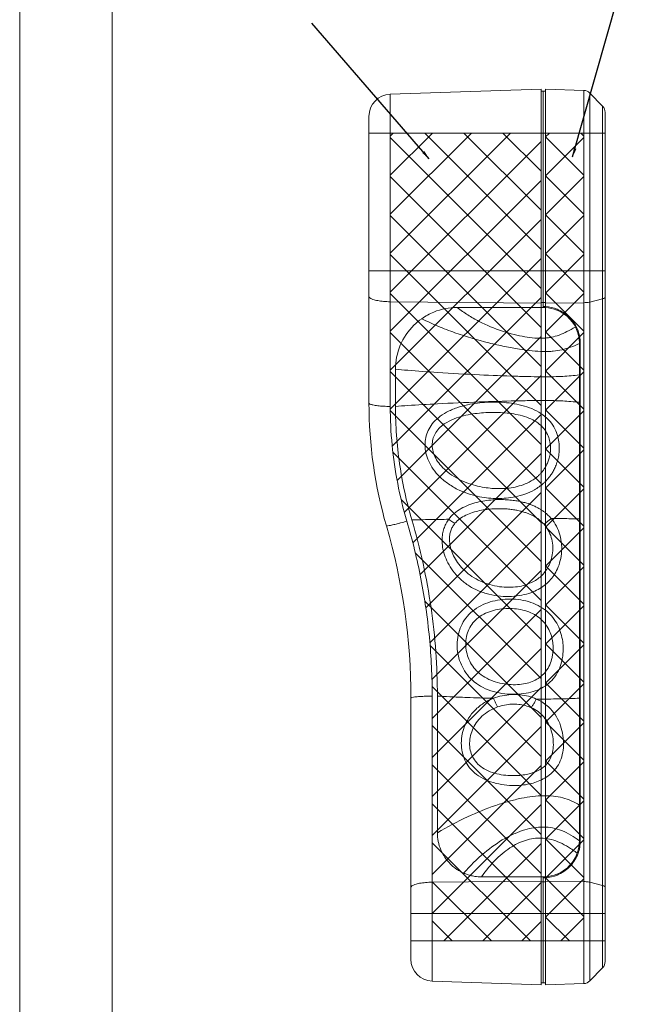
# Model space of a CAD drawing. Extents: x -84 to 1887, y -837 to 523.
# Drawn here: x -84 to 57, y -621 to -398 of the extents above; entities that cross this region are included whole.
import ezdxf

# ---------------------------------------------------------------- set-up
doc = ezdxf.new("R2010")
doc.units = 0
doc.header["$LTSCALE"] = 1.21
doc.header["$MEASUREMENT"] = 0
doc.layers.get('0').update_dxf_attribs({"linetype": 'CONTINUOUS', "lineweight": 9})
for name, color, linetype, lineweight in [('DIM', 4, 'CONTINUOUS', 9), ('dimension', 3, 'CONTINUOUS', 9), ('text', 212, 'CONTINUOUS', 9)]:
    doc.layers.add(name, color=color, linetype=linetype, lineweight=lineweight)
doc.styles.get("Standard").update_dxf_attribs({"font": 'Vrinda.ttf'})
doc.dimstyles.get("Standard").update_dxf_attribs({"dimtxt": 0.15625, "dimasz": 0.18, "dimexe": 0.18, "dimexo": 0.0625, "dimgap": 0.09, "dimtad": 0, "dimtih": 1, "dimtoh": 1, "dimdec": 4, "dimzin": 0, "dimdsep": 46, "dimtxsty": 'STANDARD', "dimcen": 0.09, "dimadec": 0, "dimazin": 0, "dimtp": 0.01, "dimtm": 0.01, "dimtfac": 1, "dimtdec": 4, "dimtofl": 0, "dimtmove": 0, "dimatfit": 0, "dimfxl": 1, "dimtolj": 1, "dimtzin": 0, "dimarcsym": 0})

# ---------------------------------------------------------------- blocks, each defined once
blk = doc.blocks.new('Griptech')
at = {"color": 7, "linetype": 'Continuous'}
for p, q in [((-367.397, -74.71), (-367.397, 284.993)), ((-361.863, -69.176), (-361.863, 279.459))]:
    blk.add_line(p, q, dxfattribs=at)

msp = doc.modelspace()

# ---------------------------------------------------------------- hatches: boundary and pattern name
at = {"layer": 'dimension'}
h = msp.add_hatch(dxfattribs=at)
h.set_pattern_fill('ANSI37', color=256, scale=50, style=0)
edge = h.paths.add_edge_path()
edge.add_line((34.33237, -462.90919), (34.33237, -423.41201))
edge.add_line((34.33237, -423.41201), (0.15787, -423.41201))
edge.add_line((0.15787, -423.41201), (0.15787, -485.33396))
edge.add_spline(control_points=[(0.15787, -485.33396), (0.1579, -488.25982), (0.43884, -494.11693), (1.69861, -502.81655), (3.0896, -508.51221), (3.91829, -511.31751)], knot_values=[0, 0, 0, 0, 0.172786749, 0.345655012, 0.518399255, 0.518399255, 0.518399255, 0.518399255], degree=3, periodic=0)
edge.add_spline(control_points=[(3.91829, -511.31751), (5.1893, -515.62017), (7.31548, -524.33488), (9.23212, -537.61384), (9.65783, -546.53148), (9.65787, -550.97572)], knot_values=[0, 0, 0, 0, 0.26494879, 0.528768687, 0.79122371, 0.79122371, 0.79122371, 0.79122371], degree=3, periodic=0)
edge.add_line((9.65787, -550.97572), (9.65787, -606.41201))
edge.add_line((9.65787, -606.41201), (34.33237, -606.41201))
edge.add_line((34.33237, -606.41201), (34.33237, -591.91483))
edge.add_line((34.33237, -591.91483), (34.33237, -462.90919))
at = {"layer": 'text'}
h = msp.add_hatch(dxfattribs=at)
h.set_pattern_fill('ANSI37', color=256, scale=50, style=0)
h.paths.add_polyline_path([(35.33237, -423.41201), (44.02724, -423.41201), (44.02724, -606.41201), (35.33237, -606.41201), (35.33237, -592.09963), (35.33237, -462.72439)])

# ---------------------------------------------------------------- linework, layer by layer
at = {"color": 7, "linetype": 'Continuous'}
for p, q in [((0.15787, -414.62287), (34.33237, -413.42947)), ((34.33237, -423.41201), (34.33237, -413.42947)), ((34.33237, -413.91201), (35.33237, -413.91201)), ((34.83237, -462.90919), (34.83237, -413.91201)), ((44.02724, -413.7331), (35.33237, -413.42947)), ((35.33237, -423.41201), (35.33237, -413.42947)), ((45.39612, -414.34257), (45.39612, -615.48145)), ((45.39612, -414.34257), (48.27105, -417.31964)), ((48.27105, -612.50439), (48.27105, -417.31964)), ((48.83237, -611.11507), (48.83237, -418.70896)), ((-4.66763, -484.55582), (-4.66763, -419.61983)), ((0.15787, -485.33396), (0.15787, -423.41201)), ((0.15787, -423.41201), (34.33237, -423.41201)), ((34.33237, -462.90919), (34.33237, -423.41201)), ((35.33237, -462.72439), (35.33237, -423.41201)), ((35.33237, -423.41201), (44.02724, -423.41201)), ((44.02724, -423.41201), (44.02724, -606.41201)), ((44.02724, -423.41201), (48.83237, -423.41201)), ((-4.66763, -454.60405), (48.83237, -454.60405)), ((0.15787, -461.61434), (34.33237, -461.90494)), ((48.27105, -460.95767), (45.39612, -461.6826)), ((34.83237, -462.90919), (15.33237, -462.90919)), ((34.33237, -461.78744), (35.33237, -461.78744)), ((35.33237, -461.90494), (44.02724, -461.83101)), ((43.00394, -583.74326), (43.00394, -471.08077)), ((43.20394, -583.74326), (43.20394, -471.08077)), ((1.33237, -476.90919), (1.33237, -485.33704)), ((12.4056, -489.29244), (14.09017, -488.36106)), ((4.83237, -610.53595), (4.83237, -551.41201)), ((9.65787, -606.41201), (9.65787, -550.97572)), ((10.83237, -550.97534), (10.83237, -581.91483)), ((34.33237, -592.91908), (9.65787, -593.1289)), ((20.83237, -591.91483), (34.83237, -591.91483)), ((34.33237, -606.41201), (34.33237, -591.91483)), ((34.33237, -593.03658), (35.33237, -593.03658)), ((34.83237, -615.91201), (34.83237, -591.91483)), ((35.33237, -606.41201), (35.33237, -592.09963)), ((35.33237, -592.91908), (44.02724, -592.99302)), ((45.39612, -593.14143), (48.27105, -593.86636)), ((4.83237, -600.21998), (48.83237, -600.21998)), ((4.83237, -606.41201), (9.65787, -606.41201)), ((9.65787, -615.5329), (9.65787, -606.41201)), ((9.65787, -606.41201), (34.33237, -606.41201)), ((34.33237, -616.39455), (34.33237, -606.41201)), ((35.33237, -616.39455), (35.33237, -606.41201)), ((35.33237, -606.41201), (44.02724, -606.41201)), ((44.02724, -606.41201), (44.02724, -616.09092)), ((44.02724, -606.41201), (48.83237, -606.41201)), ((48.27105, -612.50439), (45.39612, -615.48145)), ((9.65787, -615.5329), (34.33237, -616.39455)), ((35.33237, -615.91201), (34.33237, -615.91201)), ((35.33237, -616.39455), (44.02724, -616.09092))]:
    msp.add_line(p, q, dxfattribs=at)
for p, q in [((0.15787, -423.41201), (0.15787, -414.62287)), ((44.02724, -423.41201), (44.02724, -413.7331)), ((0.15787, -423.41201), (-4.66763, -423.41201)), ((34.33237, -423.41201), (35.33237, -423.41201)), ((34.33237, -591.91483), (34.33237, -462.90919)), ((35.33237, -462.72439), (35.33237, -592.09963)), ((34.33237, -606.41201), (35.33237, -606.41201))]:
    msp.add_line(p, q)
for centre, radius, start, end in [((0.33237, -419.61983), 5, 92, 180), ((43.95744, -415.73189), 2, 44, 88), ((46.83237, -418.70896), 2, 0, 44), ((95.33237, -484.55582), 100, 180, 196.1747245), ((-135.16763, -551.41201), 140, 0, 16.1747245), ((9.83237, -610.53595), 5, 180, 268), ((46.83237, -611.11507), 2, 316, 0), ((43.95744, -614.09214), 2, 272, 316)]:
    msp.add_arc(centre, radius, start, end, dxfattribs=at)
for points, knots in [([(-4.66763, -460.39756), (-4.66763, -460.54297), (-4.35754, -460.88513), (-3.65594, -461.14903), (-2.6074, -461.40855), (-1.29794, -461.56614), (-0.34357, -461.61008), (0.15787, -461.61434)], [0, 0, 0, 0, 0.43624149, 1.193903293, 2.289897144, 3.647249272, 5.151630711, 5.151630711, 5.151630711, 5.151630711]), ([(45.39612, -461.6826), (45.26485, -461.7157), (44.97741, -461.76905), (44.51979, -461.817), (44.19531, -461.82958), (44.02724, -461.83101)], [0, 0, 0, 0, 0.406144608, 0.875303548, 1.37951433, 1.37951433, 1.37951433, 1.37951433]), ([(48.27105, -460.95767), (48.37473, -460.93152), (48.54858, -460.87594), (48.75329, -460.77704), (48.83237, -460.66585), (48.83237, -460.61936)], [0, 0, 0, 0, 0.3207840258, 0.5440971859, 0.6835678397, 0.6835678397, 0.6835678397, 0.6835678397]), ([(15.33237, -462.90919), (13.53205, -462.90919), (10.64629, -463.47586), (8.13065, -464.85824), (7.27306, -465.46195)], [0, 0, 0, 0, 5.400954119, 8.54726677, 8.54726677, 8.54726677, 8.54726677]), ([(42.09924, -467.3434), (41.46905, -467.70968), (40.26915, -468.37782), (38.46285, -469.18664), (36.96993, -469.62002), (35.76419, -469.8151), (34.49567, -469.914), (32.77658, -469.86294), (30.56095, -469.57356), (28.13347, -469.05505), (24.61741, -468.03194), (21.07447, -466.57315), (17.68911, -464.65939), (16.08749, -463.52269), (15.33237, -462.90919)], [0, 0, 0, 0, 2.186711838, 4.117353045, 5.925437844, 6.830494126, 7.777848195, 9.738617577, 11.976460566, 14.473568429, 17.177429754, 22.95634679, 25.913192999, 28.831964412, 28.831964412, 28.831964412, 28.831964412]), ([(42.09924, -467.3434), (41.70586, -466.57894), (40.55035, -465.00231), (38.14597, -463.41496), (36.20638, -462.9776), (35.31816, -462.92391)], [0, 0, 0, 0, 2.579223566, 5.755319678, 8.424867656, 8.424867656, 8.424867656, 8.424867656]), ([(35.33237, -462.72439), (36.24153, -462.77956), (38.22766, -463.22778), (40.68716, -464.85143), (41.86951, -466.4626), (42.2719, -467.24191)], [0, 0, 0, 0, 2.732495986, 5.986420299, 8.617626048, 8.617626048, 8.617626048, 8.617626048]), ([(7.27306, -465.46195), (6.64926, -465.90109), (4.64204, -467.5722), (2.07519, -471.349), (1.33237, -475.06805), (1.33237, -476.90919)], [0, 0, 0, 0, 2.288607837, 7.804346974, 13.327768466, 13.327768466, 13.327768466, 13.327768466]), ([(43.00394, -471.08077), (42.34525, -471.38317), (41.06073, -471.93303), (39.07713, -472.54578), (37.38871, -472.81877), (35.96842, -472.90616), (34.38455, -472.90713), (32.17828, -472.74968), (29.26133, -472.36003), (25.9783, -471.75884), (21.08347, -470.64008), (16.01949, -469.13205), (10.9721, -467.20683), (8.48355, -466.07368), (7.2732, -465.46186)], [0, 0, 0, 0, 2.174363534, 4.186851213, 6.212521011, 7.287541133, 8.453571285, 10.961591537, 13.915999869, 17.278681826, 20.970566801, 28.976364568, 33.102150845, 37.170761161, 37.170761161, 37.170761161, 37.170761161]), ([(43.00394, -471.08077), (43.00394, -470.00353), (42.73937, -468.69506), (42.19508, -467.52965), (42.09924, -467.3434)], [0, 0, 0, 0, 3.231720102, 3.860089472, 3.860089472, 3.860089472, 3.860089472]), ([(42.43092, -467.56705), (42.47195, -467.6558), (42.95665, -468.75433), (43.20394, -469.9772), (43.20394, -471.08077)], [0, 0, 0, 0, 0.293325886, 3.604027395, 3.604027395, 3.604027395, 3.604027395]), ([(43.00394, -478.19495), (42.37703, -478.26707), (41.13115, -478.40004), (39.207, -478.5426), (37.10957, -478.61932), (34.6941, -478.6311), (31.82169, -478.58967), (26.99377, -478.46242), (19.95342, -478.17744), (11.78465, -477.72195), (6.37445, -477.33383), (4.11304, -477.14878)], [0, 0, 0, 0, 1.89314757, 3.758408051, 5.787035706, 8.188294879, 11.004118077, 14.404917921, 22.676843164, 32.141369124, 38.948292092, 38.948292092, 38.948292092, 38.948292092]), ([(43.00394, -484.39512), (42.36955, -484.33212), (41.11641, -484.2147), (39.18973, -484.08403), (37.09987, -484.00857), (34.69045, -483.98785), (31.81636, -484.01222), (26.97435, -484.10365), (19.91791, -484.3233), (11.75617, -484.68332), (6.36173, -484.99418), (4.11971, -485.14272)], [0, 0, 0, 0, 1.912524256, 3.775640167, 5.79248578, 8.185193299, 11.003580419, 14.41484157, 22.713626421, 32.18235697, 38.9231666, 38.9231666, 38.9231666, 38.9231666]), ([(-4.66763, -484.55582), (-4.66763, -484.66648), (-4.28852, -484.88612), (-3.6566, -485.03453), (-2.59373, -485.20494), (-1.29728, -485.30258), (-0.34326, -485.33124), (0.15787, -485.33396)], [0, 0, 0, 0, 0.331971393, 1.044885284, 2.121342844, 3.471842437, 4.97526569, 4.97526569, 4.97526569, 4.97526569]), ([(3.91829, -511.31751), (3.0896, -508.51221), (1.69861, -502.81655), (0.43884, -494.11693), (0.1579, -488.25982), (0.15787, -485.33396)], [0, 0, 0, 0, 8.775407554, 17.557115301, 26.334682147, 26.334682147, 26.334682147, 26.334682147]), ([(1.33237, -485.33704), (1.33237, -489.67435), (1.95844, -498.36328), (3.82205, -506.87293), (5.05181, -511.03555)], [0, 0, 0, 0, 13.011925082, 26.033334755, 26.033334755, 26.033334755, 26.033334755]), ([(12.9065, -486.65584), (13.66046, -486.24632), (15.20773, -485.58586), (17.56979, -484.93428), (19.85795, -484.54472), (22.0745, -484.35537), (24.27776, -484.32545), (26.52857, -484.45865), (28.83229, -484.78781), (31.1252, -485.37231), (33.30445, -486.27007), (35.21393, -487.51685), (36.71313, -489.05673), (37.70201, -490.77469), (38.26246, -492.5105), (38.48114, -494.17866), (38.44273, -495.7227), (38.21727, -497.10973), (37.86356, -498.32596), (37.42908, -499.37436), (36.94994, -500.27096), (36.44361, -501.03406), (35.92586, -501.68739), (35.40347, -502.25364), (35.04459, -502.59412), (34.86564, -502.7538)], [0, 0, 0, 0, 2.574008364, 5.019925456, 7.337609656, 9.527210562, 11.687612585, 13.942610266, 16.285036033, 18.658760464, 21.024069964, 23.323787493, 25.452614808, 27.408468274, 29.215929166, 30.89124179, 32.43187094, 33.833460236, 35.095344082, 36.223239202, 37.232077761, 38.140441978, 38.966890651, 39.73031325, 40.449830057, 40.449830057, 40.449830057, 40.449830057]), ([(34.86564, -502.7538), (34.23899, -503.31287), (32.90268, -504.2587), (30.7378, -505.23488), (28.58251, -505.83105), (26.48203, -506.14017), (24.4424, -506.23068), (22.41126, -506.1319), (20.29722, -505.82715), (18.03519, -505.24669), (15.65733, -504.31368), (13.36229, -503.00091), (11.38924, -501.38686), (9.88109, -499.62091), (8.82585, -497.80076), (8.18837, -495.95799), (7.96115, -494.13135), (8.1368, -492.38004), (8.69949, -490.73572), (9.66209, -489.19701), (11.07388, -487.78202), (12.25201, -487.01145), (12.9065, -486.65584)], [0, 0, 0, 0, 2.519374158, 4.866920329, 7.092768683, 9.206402868, 11.22341946, 13.208466246, 15.298643312, 17.620541681, 20.199134567, 22.939054616, 25.518778065, 27.807434367, 29.868727226, 31.794997153, 33.618272067, 35.347472634, 37.029880592, 38.787312324, 40.7457925, 42.980389006, 42.980389006, 42.980389006, 42.980389006]), ([(14.09017, -488.36106), (14.77824, -488.05459), (16.17743, -487.57134), (18.28373, -487.10562), (20.30759, -486.82988), (22.25461, -486.69767), (24.1806, -486.67947), (26.13893, -486.7757), (28.13202, -487.01261), (30.10833, -487.43783), (31.9862, -488.10008), (33.6416, -489.03739), (34.9365, -490.24276), (35.80404, -491.60471), (36.29715, -493.00264), (36.49192, -494.35542), (36.46173, -495.61248), (36.26838, -496.7431), (35.9639, -497.73386), (35.58945, -498.58596), (35.17628, -499.31136), (34.74419, -499.92765), (34.3039, -500.45352), (33.8594, -500.90772), (33.55364, -501.17907), (33.40085, -501.30603)], [0, 0, 0, 0, 2.259717708, 4.421931166, 6.463885349, 8.381478923, 10.272887818, 12.239013539, 14.259858228, 16.28794357, 18.291816603, 20.21217913, 21.953465868, 23.543403548, 25.008318, 26.367705842, 27.621368814, 28.765536297, 29.798175081, 30.72312657, 31.552207318, 32.298598879, 32.978142843, 33.60750466, 34.203478506, 34.203478506, 34.203478506, 34.203478506]), ([(33.40085, -501.30603), (32.86166, -501.754), (31.71358, -502.50341), (29.87075, -503.26105), (28.03606, -503.71488), (26.23963, -503.93704), (24.48203, -503.98642), (22.71856, -503.88627), (20.8659, -503.62029), (18.85964, -503.1376), (16.72305, -502.37754), (14.63629, -501.31803), (12.82198, -500.01607), (11.41772, -498.59257), (10.42521, -497.12446), (9.81811, -495.63856), (9.59425, -494.16735), (9.75076, -492.76451), (10.27105, -491.46304), (11.15906, -490.26704), (11.95429, -489.60298), (12.4056, -489.29244)], [0, 0, 0, 0, 2.103000865, 4.075743972, 5.953117994, 7.756002174, 9.496148706, 11.221332698, 13.048829488, 15.103881937, 17.401882735, 19.837041318, 22.100725876, 24.0714148, 25.804960266, 27.38443305, 28.847957376, 30.222665568, 31.568908574, 33.004391916, 34.647886487, 34.647886487, 34.647886487, 34.647886487]), ([(13.41293, -510.9024), (13.75934, -510.43016), (14.60992, -509.52058), (16.1589, -508.44658), (17.9075, -507.62955), (19.7225, -507.0553), (21.54634, -506.68373), (23.32029, -506.4826), (24.99347, -506.41859), (26.53537, -506.46305), (27.93653, -506.5932), (29.20039, -506.79058), (30.33409, -507.04413), (31.34749, -507.3413), (32.25321, -507.67255), (33.06423, -508.03124), (33.79029, -508.41163), (34.43721, -508.80701), (35.00806, -509.20944), (35.50737, -509.6086), (35.93855, -509.99731), (36.30559, -510.36783), (36.52395, -510.61259), (36.62357, -510.73004)], [0, 0, 0, 0, 1.75700651, 3.699881027, 5.620201677, 7.526456465, 9.398118921, 11.195558614, 12.876588447, 14.41724117, 15.81991797, 17.095416016, 18.252214671, 19.302522914, 20.261403089, 21.143343167, 21.960968802, 22.718638463, 23.416187785, 24.054934246, 24.635243212, 25.156772913, 25.61880733, 25.61880733, 25.61880733, 25.61880733]), ([(14.82018, -511.81651), (15.12612, -511.44548), (15.88832, -510.73868), (17.2572, -509.93324), (18.79815, -509.33094), (20.39017, -508.91503), (21.98, -508.65238), (23.51885, -508.51914), (24.96577, -508.4878), (26.29539, -508.53687), (27.49833, -508.64912), (28.57891, -508.81245), (29.54644, -509.01774), (30.41223, -509.25571), (31.18755, -509.51995), (31.88292, -509.80569), (32.50633, -510.1088), (33.06223, -510.42429), (33.5529, -510.74552), (33.9808, -511.06557), (34.34945, -511.37795), (34.66326, -511.6762), (34.8504, -511.87358), (34.9359, -511.96834)], [0, 0, 0, 0, 1.442708797, 3.084220182, 4.737866007, 6.391207172, 8.01208154, 9.566359362, 11.021195558, 12.351178248, 13.555807595, 14.643785361, 15.627897045, 16.52127055, 17.335888635, 18.083721878, 18.775218268, 19.414055544, 19.999985765, 20.533476788, 21.01605898, 21.44874532, 21.831650679, 21.831650679, 21.831650679, 21.831650679]), ([(36.62357, -510.73004), (37.07997, -511.26809), (37.87195, -512.45599), (38.65637, -514.45216), (39.02722, -516.57526), (38.99898, -518.71458), (38.60529, -520.72439), (37.91697, -522.48618), (37.02886, -523.95913), (35.97254, -525.17687), (34.73492, -526.19713), (33.26029, -527.06762), (31.476, -527.77312), (29.36369, -528.25381), (26.98032, -528.4454), (24.43268, -528.3051), (21.86154, -527.78334), (19.42778, -526.85563), (17.26294, -525.56587), (15.44483, -523.99358), (14.45769, -522.78088), (14.03172, -522.15541)], [0, 0, 0, 0, 2.116610871, 4.241630807, 6.391085292, 8.541265888, 10.625151073, 12.500825145, 14.187287025, 15.760434645, 17.313727371, 18.978931357, 20.877352934, 23.046504833, 25.453788654, 28.027687031, 30.676916851, 33.292622714, 35.803593094, 38.197737925, 40.467965788, 40.467965788, 40.467965788, 40.467965788]), ([(36.62357, -510.73004), (36.45039, -510.88113), (36.09085, -511.17623), (35.5274, -511.58947), (35.13496, -511.8461), (34.9359, -511.96835)], [0, 0, 0, 0, 0.689467856, 1.394531544, 2.095326061, 2.095326061, 2.095326061, 2.095326061]), ([(43.00394, -510.81211), (41.74426, -510.78455), (39.80825, -510.74975), (37.6813, -510.73409), (36.81429, -510.73066), (36.62357, -510.73004)], [0, 0, 0, 0, 3.779951256, 5.808809951, 6.380974997, 6.380974997, 6.380974997, 6.380974997]), ([(-0.7093, -512.41257), (-0.68699, -512.48948), (-0.24759, -512.33272), (0.26626, -512.31188), (1.22692, -512.0426), (1.88683, -511.87501), (2.22673, -511.78618)], [0, 0, 0, 0, 0.240250993, 0.910709924, 1.955965879, 3.009887968, 3.009887968, 3.009887968, 3.009887968]), ([(9.65787, -550.97572), (9.65783, -546.53148), (9.23212, -537.61384), (7.31548, -524.33488), (5.1893, -515.62017), (3.91829, -511.31751)], [0, 0, 0, 0, 13.332715174, 26.734765972, 40.194164487, 40.194164487, 40.194164487, 40.194164487]), ([(13.41292, -510.9024), (12.7089, -510.91195), (9.92179, -510.95121), (7.13476, -510.99663), (5.05181, -511.03555)], [0, 0, 0, 0, 2.112252077, 8.362177266, 8.362177266, 8.362177266, 8.362177266]), ([(5.05181, -511.03555), (6.97181, -517.53452), (9.86494, -530.76137), (10.83237, -544.26525), (10.83237, -550.97534)], [0, 0, 0, 0, 20.329966298, 40.460234288, 40.460234288, 40.460234288, 40.460234288]), ([(14.03172, -522.15541), (13.63386, -521.57121), (12.95903, -520.38752), (12.27483, -518.56621), (11.92532, -516.84844), (11.86346, -515.29379), (12.03076, -513.92994), (12.36994, -512.75684), (12.83289, -511.75695), (13.21305, -511.17032), (13.41292, -510.9024)], [0, 0, 0, 0, 2.120438307, 4.066447296, 5.813681956, 7.356676638, 8.713805597, 9.91816348, 11.005169007, 12.007969121, 12.007969121, 12.007969121, 12.007969121]), ([(13.41293, -510.9024), (13.56144, -511.01426), (13.8653, -511.23194), (14.33486, -511.53695), (14.65743, -511.72619), (14.82018, -511.81651)], [0, 0, 0, 0, 0.557780888, 1.120861811, 1.679262964, 1.679262964, 1.679262964, 1.679262964]), ([(15.69448, -521.07105), (15.3212, -520.58519), (14.67955, -519.60323), (14.00198, -518.08393), (13.63075, -516.65498), (13.52845, -515.36809), (13.64323, -514.24757), (13.92188, -513.2935), (14.318, -512.49031), (14.647, -512.0267), (14.82018, -511.81651)], [0, 0, 0, 0, 1.838116142, 3.501496533, 4.969873794, 6.245698134, 7.353821011, 8.330354681, 9.211504589, 10.028523888, 10.028523888, 10.028523888, 10.028523888]), ([(34.9359, -511.96835), (35.32696, -512.40198), (36.01348, -513.36092), (36.69305, -514.99599), (37.01168, -516.74348), (36.97577, -518.50844), (36.61977, -520.16317), (36.01685, -521.60883), (35.2496, -522.80831), (34.3581, -523.79603), (33.32736, -524.61888), (32.10848, -525.31095), (30.64785, -525.86416), (28.9255, -526.23345), (26.97306, -526.36064), (24.86111, -526.2172), (22.69021, -525.76269), (20.58794, -524.9871), (18.66863, -523.91788), (17.01919, -522.61004), (16.0979, -521.59614), (15.69448, -521.07105)], [0, 0, 0, 0, 1.751749254, 3.502131902, 5.270851105, 7.042327771, 8.764413606, 10.318123116, 11.716570702, 13.016001238, 14.292201307, 15.656782797, 17.204336792, 18.9596618, 20.921504228, 23.055146985, 25.29126821, 27.552500803, 29.751837456, 31.854187901, 33.840694572, 33.840694572, 33.840694572, 33.840694572]), ([(18.35468, -532.11305), (18.9105, -531.59709), (20.1458, -530.69537), (22.23435, -529.74737), (24.46937, -529.17304), (26.78863, -528.93857), (29.13771, -529.03494), (31.45836, -529.49262), (33.64533, -530.34785), (35.54907, -531.58095), (37.06416, -533.13002), (38.15677, -534.87522), (38.86979, -536.70799), (39.24651, -538.50293), (39.35992, -540.14939), (39.28576, -541.55134), (39.155, -542.38738), (39.08068, -542.74922)], [0, 0, 0, 0, 2.275159347, 4.543877123, 6.843469159, 9.167413986, 11.513569086, 13.872041123, 16.231387173, 18.515967886, 20.623409492, 22.679788944, 24.650291996, 26.49281853, 28.161124373, 29.587479156, 30.695681551, 30.695681551, 30.695681551, 30.695681551]), ([(15.98636, -535.60929), (16.24252, -534.94432), (16.9027, -533.67444), (17.83847, -532.59222), (18.35468, -532.11305)], [0, 0, 0, 0, 2.137802387, 4.250765603, 4.250765603, 4.250765603, 4.250765603]), ([(19.7872, -533.45007), (20.26172, -533.04451), (21.31498, -532.34847), (23.06797, -531.64005), (24.92437, -531.2237), (26.83236, -531.07049), (28.75035, -531.16513), (30.63724, -531.53643), (32.41679, -532.20696), (33.97258, -533.17873), (35.21248, -534.41259), (36.11378, -535.81172), (36.69765, -537.29563), (37.00186, -538.7553), (37.08219, -540.09785), (37.00646, -541.24085), (36.88817, -541.92147), (36.8222, -542.21575)], [0, 0, 0, 0, 1.872665895, 3.749741141, 5.644819582, 7.558125938, 9.475834772, 11.388373529, 13.304649666, 15.149937937, 16.847917734, 18.509922759, 20.106643865, 21.604910707, 22.964773002, 24.128980619, 25.033733079, 25.033733079, 25.033733079, 25.033733079]), ([(17.78655, -536.24172), (17.99928, -535.70303), (18.55573, -534.67678), (19.35061, -533.82337), (19.7872, -533.45007)], [0, 0, 0, 0, 1.737513226, 3.460773218, 3.460773218, 3.460773218, 3.460773218]), ([(39.08068, -542.74922), (38.93904, -543.43847), (38.52817, -544.80119), (37.50026, -546.64228), (36.09293, -548.14209), (34.40177, -549.23364), (32.48552, -549.99187), (30.32562, -550.45237), (27.94359, -550.60287), (25.42532, -550.41201), (22.92547, -549.82651), (20.64342, -548.814), (18.73505, -547.43049), (17.25592, -545.76611), (16.19707, -543.89533), (15.53278, -541.88146), (15.25279, -539.78232), (15.36868, -537.65599), (15.73044, -536.27365), (15.98636, -535.60929)], [0, 0, 0, 0, 2.110964766, 4.2382193, 6.26935972, 8.215838561, 10.228361709, 12.42001153, 14.814370832, 17.365286984, 19.970860656, 22.479146455, 24.804093602, 26.987961859, 29.107795515, 31.208425644, 33.31204198, 35.424438826, 37.56027466, 37.56027466, 37.56027466, 37.56027466]), ([(36.8222, -542.21575), (36.69673, -542.77548), (36.34162, -543.87634), (35.48628, -545.35131), (34.34862, -546.53663), (33.01344, -547.39464), (31.51631, -547.97577), (29.8388, -548.32311), (27.97519, -548.42608), (25.9715, -548.26546), (23.93183, -547.80215), (22.01746, -547.01258), (20.3696, -545.92091), (19.06374, -544.58208), (18.10909, -543.05661), (17.49297, -541.40047), (17.21191, -539.66851), (17.27757, -537.91704), (17.57309, -536.78227), (17.78655, -536.24172)], [0, 0, 0, 0, 1.720846951, 3.444422169, 5.070762075, 6.601091243, 8.168600671, 9.862694047, 11.719766875, 13.749592869, 15.874506401, 17.969542917, 19.927563142, 21.762990767, 23.537177122, 25.287188153, 27.029866682, 28.76731926, 30.510852267, 30.510852267, 30.510852267, 30.510852267]), ([(23.52342, -551.45974), (24.1719, -551.21742), (25.50287, -550.84146), (27.5358, -550.58985), (29.53843, -550.63139), (31.45707, -550.96065), (32.66945, -551.37414), (33.24365, -551.62737)], [0, 0, 0, 0, 2.076811546, 4.128405405, 6.124779235, 8.064319282, 9.946997871, 9.946997871, 9.946997871, 9.946997871]), ([(4.83237, -551.41201), (4.83237, -551.32244), (5.27571, -551.24292), (5.82716, -551.1318), (6.80218, -551.06096), (7.47866, -551.02629), (7.81356, -551.01298)], [0, 0, 0, 0, 0.268705338, 0.959376091, 2.026439841, 3.031935878, 3.031935878, 3.031935878, 3.031935878]), ([(7.81356, -551.01298), (7.92739, -551.00846), (8.54191, -550.98647), (9.15688, -550.97725), (9.65787, -550.97572)], [0, 0, 0, 0, 0.341770081, 1.844739049, 1.844739049, 1.844739049, 1.844739049]), ([(23.5234, -551.45973), (21.51461, -551.40513), (18.21509, -551.29816), (14.91663, -551.16362), (13.62626, -551.10618)], [0, 0, 0, 0, 6.028594709, 9.903541673, 9.903541673, 9.903541673, 9.903541673]), ([(20.13922, -569.01057), (19.53159, -568.59944), (18.44626, -567.67847), (17.23698, -565.98084), (16.49856, -564.10954), (16.19353, -562.11118), (16.30958, -560.03152), (16.85748, -557.93183), (17.85887, -555.9026), (19.32869, -554.04785), (21.23847, -552.50146), (22.73773, -551.75491), (23.52341, -551.45973)], [0, 0, 0, 0, 2.200925695, 4.222105436, 6.192334089, 8.180713064, 10.240784775, 12.398971944, 14.647411455, 16.981041692, 19.443224757, 21.961110299, 21.961110299, 21.961110299, 21.961110299]), ([(33.24364, -551.62737), (33.9305, -551.93074), (35.23896, -552.67634), (36.88465, -554.21159), (38.13385, -556.08408), (38.98289, -558.18932), (39.42197, -560.41563), (39.45559, -562.62461), (39.08671, -564.69036), (38.32201, -566.50589), (37.22212, -567.98778), (35.90104, -569.12573), (34.4483, -569.9639), (32.89589, -570.57323), (31.19931, -570.99803), (29.27799, -571.23618), (27.08785, -571.23652), (24.70227, -570.9262), (22.30855, -570.23329), (20.81433, -569.46737), (20.13922, -569.01057)], [0, 0, 0, 0, 2.252621832, 4.475257663, 6.690930598, 8.951343802, 11.242497634, 13.460413796, 15.542523383, 17.493543278, 19.315851001, 21.028207064, 22.688110631, 24.32414731, 26.016262467, 27.921994693, 30.117911148, 32.569767836, 35.115147014, 37.560566737, 37.560566737, 37.560566737, 37.560566737]), ([(23.52342, -551.45974), (23.61633, -551.6854), (23.80962, -552.13317), (24.11744, -552.78721), (24.33575, -553.21337), (24.44697, -553.42054)], [0, 0, 0, 0, 0.73212029, 1.462803861, 2.168224692, 2.168224692, 2.168224692, 2.168224692]), ([(24.44697, -553.42054), (24.97476, -553.2354), (26.04556, -552.95081), (27.66243, -552.76497), (29.23095, -552.80423), (30.722, -553.06594), (31.66232, -553.38805), (32.10934, -553.58498)], [0, 0, 0, 0, 1.677975956, 3.308827291, 4.86753302, 6.368523436, 7.833945417, 7.833945417, 7.833945417, 7.833945417]), ([(33.24364, -551.62737), (33.13012, -551.85345), (32.89297, -552.30226), (32.51473, -552.95537), (32.24623, -553.37926), (32.10934, -553.58498)], [0, 0, 0, 0, 0.758909707, 1.522380686, 2.2636911, 2.2636911, 2.2636911, 2.2636911]), ([(43.00394, -551.42531), (41.72143, -551.49139), (39.75663, -551.57089), (37.03204, -551.62165), (35.06167, -551.63299), (33.77322, -551.62999), (33.24366, -551.62737)], [0, 0, 0, 0, 3.85262469, 5.898364848, 8.174979106, 9.763694365, 9.763694365, 9.763694365, 9.763694365]), ([(21.44916, -567.44647), (20.93377, -567.1401), (20.00714, -566.44408), (18.96198, -565.11119), (18.32629, -563.61103), (18.07622, -561.98986), (18.20205, -560.29396), (18.70994, -558.58213), (19.60901, -556.93634), (20.89986, -555.44925), (22.53592, -554.23178), (23.7943, -553.6497), (24.44697, -553.42055)], [0, 0, 0, 0, 1.798696338, 3.435433748, 5.02456635, 6.632668422, 8.311197488, 10.085745396, 11.949527974, 13.894918586, 15.947224306, 18.022425465, 18.022425465, 18.022425465, 18.022425465]), ([(32.10934, -553.58498), (32.64738, -553.82219), (33.6776, -554.40955), (34.98284, -555.62468), (35.99865, -557.11546), (36.70352, -558.80997), (37.08516, -560.60812), (37.13903, -562.3895), (36.87138, -564.04037), (36.29228, -565.47284), (35.43607, -566.61727), (34.3905, -567.46483), (33.23017, -568.06945), (31.97787, -568.49953), (30.60067, -568.80203), (29.03507, -568.98346), (27.24378, -569.00879), (25.27935, -568.82079), (23.28847, -568.34581), (22.02571, -567.7892), (21.44916, -567.44647)], [0, 0, 0, 0, 1.764030545, 3.523778308, 5.304352878, 7.134584854, 8.995452583, 10.788998838, 12.451565056, 13.978169152, 15.378130269, 16.691482914, 17.982093542, 19.283957289, 20.653091406, 22.204682978, 24.004372852, 26.018147447, 28.109593724, 30.121794211, 30.121794211, 30.121794211, 30.121794211]), ([(43.00394, -575.66524), (42.41134, -575.30192), (41.19007, -574.65176), (39.21559, -573.9555), (37.08226, -573.56623), (34.80594, -573.48623), (32.36847, -573.6731), (29.77172, -574.10377), (26.97786, -574.78342), (22.86914, -576.06744), (17.38024, -578.32225), (13.05495, -580.60819), (10.83237, -581.91483)], [0, 0, 0, 0, 2.08533066, 4.135406944, 6.256079145, 8.565096557, 10.949038322, 13.57907015, 16.453209592, 19.568192359, 26.485846539, 34.220474161, 34.220474161, 34.220474161, 34.220474161]), ([(10.83237, -581.91483), (10.83237, -583.23173), (11.36366, -585.88641), (13.12905, -588.48341), (14.44638, -589.6215), (14.78675, -589.87974)], [0, 0, 0, 0, 3.950686738, 7.8806266, 9.162379538, 9.162379538, 9.162379538, 9.162379538]), ([(43.00394, -583.74326), (41.76852, -582.8074), (39.81352, -581.60101), (36.95514, -580.76233), (34.12558, -580.49277), (31.21062, -580.98431), (28.35262, -582.04581), (25.1955, -583.6446), (21.15871, -586.53597), (18.23565, -589.41987), (16.77752, -591.05561)], [0, 0, 0, 0, 4.649604924, 6.76745425, 8.888498775, 13.129145067, 15.484111896, 18.025282251, 23.723127718, 30.297036708, 30.297036708, 30.297036708, 30.297036708]), ([(42.504, -586.5566), (41.86276, -586.0646), (40.60732, -585.17816), (38.67157, -584.12013), (36.75862, -583.41952), (34.88297, -583.09805), (33.04291, -583.12501), (30.57669, -583.587), (28.14592, -584.70547), (25.85526, -586.33238), (23.43163, -588.50487), (21.82623, -590.47934), (20.83237, -591.91483)], [0, 0, 0, 0, 2.424706672, 4.602048163, 6.59982421, 8.508220853, 10.277001205, 12.092357859, 16.003824445, 18.173140302, 20.511519172, 25.749411843, 25.749411843, 25.749411843, 25.749411843]), ([(35.31631, -591.90023), (36.20516, -591.8467), (38.14581, -591.40876), (40.72542, -589.70791), (42.02503, -587.78628), (42.46039, -586.6759), (42.50397, -586.55668)], [0, 0, 0, 0, 2.671372831, 5.847468378, 9.045267278, 9.426057726, 9.426057726, 9.426057726, 9.426057726]), ([(42.69324, -586.62149), (42.64817, -586.74496), (42.20185, -587.88395), (40.8697, -589.85392), (38.22802, -591.59557), (36.24153, -592.04446), (35.33237, -592.09963)], [0, 0, 0, 0, 0.394317857, 3.670503107, 6.924426842, 9.656925503, 9.656925503, 9.656925503, 9.656925503]), ([(16.77745, -591.05558), (16.87117, -591.09715), (17.03889, -591.16845), (17.20851, -591.23505), (17.28303, -591.26328)], [0, 0, 0, 0, 0.3075721199, 0.5466330928, 0.5466330928, 0.5466330928, 0.5466330928]), ([(4.83237, -594.34568), (4.83237, -594.20027), (5.14246, -593.85812), (5.84406, -593.59421), (6.8926, -593.33469), (8.20206, -593.1771), (9.15643, -593.13316), (9.65787, -593.1289)], [0, 0, 0, 0, 0.436241841, 1.193904122, 2.289898174, 3.647249978, 5.151630699, 5.151630699, 5.151630699, 5.151630699]), ([(45.39612, -593.14143), (45.26485, -593.10833), (44.97741, -593.05497), (44.51979, -593.00703), (44.19531, -592.99445), (44.02724, -592.99302)], [0, 0, 0, 0, 0.406144608, 0.875303552, 1.37951433, 1.37951433, 1.37951433, 1.37951433]), ([(48.27105, -593.86636), (48.37473, -593.8925), (48.54858, -593.94808), (48.75329, -594.04698), (48.83237, -594.15817), (48.83237, -594.20466)], [0, 0, 0, 0, 0.3207839536, 0.5440971372, 0.683567839, 0.683567839, 0.683567839, 0.683567839])]:
    msp.add_open_spline(points, degree=3, knots=knots, dxfattribs=at)
for points in [[(34.83237, -462.70919), (34.88771, -462.70919), (34.94305, -462.70975), (34.99838, -462.71087)], [(35.31816, -462.92391), (35.15645, -462.91413), (34.99437, -462.90919), (34.83237, -462.90919)], [(34.99838, -462.71087), (35.05397, -462.712), (35.10954, -462.71369), (35.16509, -462.71593)], [(35.16509, -462.71593), (35.22088, -462.71819), (35.27664, -462.72101), (35.33237, -462.72439)], [(42.2719, -467.24191), (42.32725, -467.34911), (42.38029, -467.45754), (42.43092, -467.56705)], [(4.11304, -477.14878), (3.18581, -477.0729), (2.25889, -476.99322), (1.33237, -476.90919)], [(4.11971, -485.14272), (3.19036, -485.2043), (2.26122, -485.26919), (1.33237, -485.33787)], [(2.22673, -511.78618), (2.31422, -511.76332), (2.40167, -511.7403), (2.48904, -511.717)], [(2.48904, -511.717), (2.96703, -511.58958), (3.44287, -511.45418), (3.91829, -511.31751)], [(13.62626, -551.10618), (12.69484, -551.06471), (11.76354, -551.02074), (10.83237, -550.97405)], [(42.50397, -586.55668), (42.83097, -585.66207), (43.00394, -584.69576), (43.00394, -583.74326)], [(43.20394, -583.74326), (43.20394, -584.71765), (43.02735, -585.70616), (42.69324, -586.62149)], [(14.78675, -589.87974), (14.88674, -589.95561), (14.98818, -590.02961), (15.09094, -590.10167)], [(15.09094, -590.10167), (15.33337, -590.27167), (15.58356, -590.4311), (15.84006, -590.579)], [(15.84006, -590.579), (16.03298, -590.69024), (16.22971, -590.7951), (16.42963, -590.89319)], [(16.42963, -590.89319), (16.5445, -590.94955), (16.66048, -591.00371), (16.77745, -591.05558)], [(17.28303, -591.26328), (17.46225, -591.33117), (17.64352, -591.39389), (17.82635, -591.45135)], [(17.82635, -591.45135), (18.15277, -591.55393), (18.48485, -591.63993), (18.82, -591.70883)], [(18.82, -591.70883), (18.98282, -591.74231), (19.14652, -591.77178), (19.31079, -591.79718)], [(19.31079, -591.79718), (19.81352, -591.87493), (20.32366, -591.91483), (20.83237, -591.91483)], [(34.83237, -591.91483), (34.99376, -591.91483), (35.15522, -591.90993), (35.31631, -591.90023)], [(35.33237, -592.09963), (35.16593, -592.10973), (34.99911, -592.11483), (34.83237, -592.11483)]]:
    msp.add_open_spline(points, degree=3, dxfattribs=at)

# ---------------------------------------------------------------- block references
at = {"xscale": 3.779999999999986, "yscale": 3.780000000000001, "zscale": 3.78}
msp.add_blockref('Griptech', (1304.97031, -554.61107), dxfattribs=at)

# ---------------------------------------------------------------- leaders
at = {"layer": 'DIM'}
for points in [[(41.47778, -428.81001), (57.25457, -372.9766)], [(8.94862, -429.20842), (-17.64036, -398.49053)]]:
    msp.add_leader(points, dimstyle='STANDARD', override={"dimtxt": 2.5, "dimasz": 2, "dimexe": 0, "dimexo": 0, "dimgap": 1, "dimtad": 0, "dimtih": 0, "dimtoh": 0, "dimdec": 2, "dimcen": 0, "dimclrd": 4, "dimclre": 6, "dimclrt": 3, "dimtp": 0, "dimtm": 0, "dimtdec": 2, "dimatfit": 3}, dxfattribs=at)

doc.saveas('drawing.dxf')
